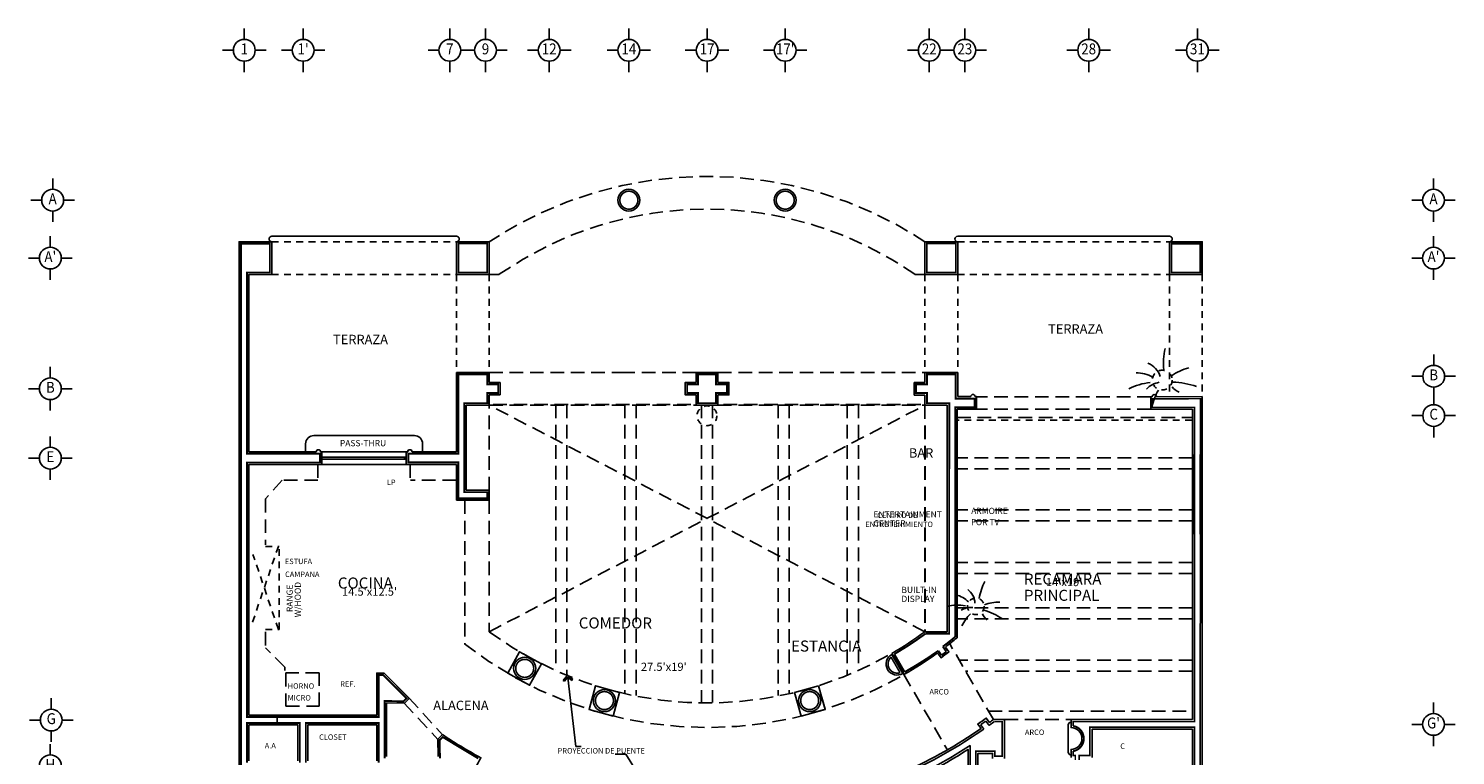
# Model space of a CAD drawing. Units: metres. Extents: x -0.1 to 61.3, y -2.5 to 24.8.
# Drawn here: x 0 to 26.2, y 11.1 to 24.4 of the extents above; entities that cross this region are included whole.
import ezdxf
from ezdxf.enums import TextEntityAlignment as Align

# ---------------------------------------------------------------- set-up
doc = ezdxf.new("R2010")
doc.units = ezdxf.units.M
doc.header["$MEASUREMENT"] = 0
for name, pattern in [('CENTER', [2, 1.25, -0.25, 0.25, -0.25]), ('HIDDEN', [0.375, 0.25, -0.125]), ('HIDDEN2', [0.1875, 0.125, -0.0625])]:
    doc.linetypes.add(name, pattern=pattern)
doc.layers.get('0').update_dxf_attribs({"linetype": 'CONTINUOUS'})
for name, color, linetype in [('A-EJE-BLO', 7, 'CONTINUOUS'), ('A-EJE-LIN', 32, 'CENTER'), ('A-ESC', 4, 'CONTINUOUS'), ('A-MUR', 7, 'CONTINUOUS'), ('A-MUR-BAJ', 5, 'CONTINUOUS'), ('A-MUR-CAL', 5, 'CONTINUOUS'), ('A-MUR-CER', 5, 'HIDDEN'), ('A-PLANT', 3, 'CONTINUOUS'), ('A-PRO-VOL', 4, 'HIDDEN'), ('A-PRO-VYP', 4, 'HIDDEN2'), ('A-TXT-ESP', 2, 'CONTINUOUS'), ('A-TXT-ING2', 2, 'CONTINUOUS'), ('A-VEN', 4, 'CONTINUOUS'), ('PLANT', 11, 'CONTINUOUS'), ('ZVIGAS', 8, 'HIDDEN')]:
    doc.layers.add(name, color=color, linetype=linetype)
doc.layers.get('A-EJE-LIN').off()
doc.layers.get('A-PLANT').off()
doc.styles.add('EJE', font='swiss.ttf', dxfattribs={"width": 0.9, "height": 0.2})
doc.styles.add('GRAPHITE', font='simplex.shx')
doc.styles.add('ROMANS', font='romans.shx', dxfattribs={"height": 0.1})

# ---------------------------------------------------------------- blocks, each defined once
blk = doc.blocks.new('THREE6')
at = {"color": 3}
for p, q in [((7.17, 19.75), (3.65, 17.71)), ((8.49, 15.99), (7.17, 19.75)), ((-12.71, 9.96), (-15.72, 9.25)), ((-15.72, 9.25), (-14.78, 6.32)), ((-10.03, 9.45), (-12.71, 9.96)), ((-5.53, 6.89), (-10.03, 9.45)), ((-6.19, 13.31), (-6.86, 11.06)), ((-6.86, 11.06), (-6.4, 9.18)), ((-6.4, 9.18), (-4.69, 4.67)), ((-3.9, 12.43), (-6.19, 13.31)), ((-2.08, 10.52), (-3.9, 12.43)), ((-0.21, 6.32), (-2.08, 10.52)), ((-0.24, 9.35), (-0.47, 6.9)), ((1.53, 13.96), (-0.24, 9.35)), ((3.65, 17.71), (1.53, 13.96)), ((5.98, 6.35), (8.32, 12.36)), ((8.32, 12.36), (8.49, 15.99)), ((-19.26, 3.03), (-22.63, 0.13)), ((-22.63, 0.13), (-19.24, -2.71)), ((-15.81, 4.15), (-19.26, 3.03)), ((-12.1, 4.11), (-15.81, 4.15)), ((-14.78, 6.32), (-11.79, 3.86)), ((-11.79, 3.86), (-7.37, 1.32)), ((-4.93, 0.89), (-8.93, -0.08)), ((-7.37, 1.32), (-5.44, 0.76)), ((-2.6, 0.81), (-4.93, 0.89)), ((-3.12, 2.93), (-4.71, 2.84)), ((-4.71, 2.84), (-3.65, 1.7)), ((-4.69, 4.67), (-3.25, 2.92)), ((-3.65, 1.7), (-1.63, 0.18)), ((-1.69, 2.69), (-3.12, 2.93)), ((-2.4, 0.76), (-2.6, 0.81)), ((-0.51, 1.86), (-1.69, 2.69)), ((-1.63, 0.18), (-0.72, 0.03)), ((-0.72, 0.03), (-0.25, 0.19)), ((-0.64, -0.28), (-0.64, 0.03)), ((-0.18, 1.2), (-0.51, 1.86)), ((-0.25, 0.19), (-0.18, 0.26)), ((0.29, 3.55), (-0.21, 6.32)), ((-0.1, 0.5), (-0.18, 1.2)), ((-0.18, 0.26), (-0.1, 0.5)), ((-0.16, 1.03), (0.06, 1.2)), ((0.14, 0.03), (-0.02, -0.36)), ((0.06, 1.2), (0.29, 3.55)), ((0.37, 1.83), (0.14, 0.65)), ((0.14, 0.65), (0.22, 0.5)), ((0.68, 0.11), (0.14, 0.03)), ((0.22, 0.5), (0.45, 0.42)), ((0.89, 3.01), (0.37, 1.83)), ((0.45, 0.42), (1.54, 0.73)), ((0.57, 0.46), (0.84, 0.19)), ((1.89, -0.29), (0.68, 0.11)), ((0.84, 0.19), (3.03, 0.19)), ((1.98, 4.32), (0.89, 3.01)), ((1.54, 0.73), (2.71, 1.56)), ((3.41, 5.56), (1.98, 4.32)), ((2.71, 1.56), (4.24, 3.45)), ((3.03, 0.19), (5.51, 0.83)), ((4.67, 5.81), (3.41, 5.56)), ((4.24, 3.45), (4.67, 4.48)), ((4.67, 4.49), (5.98, 6.35)), ((4.67, 4.48), (4.67, 5.81)), ((5.51, 0.83), (9.36, 2.99)), ((9.39, 7.26), (5.71, 5.96)), ((9.36, 2.99), (10.86, 4.73)), ((11.47, 6.83), (9.39, 7.26)), ((10.86, 4.73), (11.47, 6.83)), ((10.96, 5.08), (12.29, 5.34)), ((12.29, 5.34), (16.09, 5.34)), ((16.89, 0.81), (14.56, -0.48)), ((16.09, 5.34), (18.97, 3.55)), ((18.97, 3.55), (16.89, 0.81)), ((-19.24, -2.71), (-14.04, -3.62)), ((-14.04, -3.62), (-10.49, -3.56)), ((-10.27, -0.95), (-11.74, -2.94)), ((-11.74, -2.94), (-9.85, -3.88)), ((-10.58, -9.15), (-11.5, -11.9)), ((-6.49, -3.53), (-10.58, -9.15)), ((-8.93, -0.08), (-10.27, -0.95)), ((-9.85, -3.88), (-6.81, -3.62)), ((-6.81, -3.62), (-4.24, -2.87)), ((-5.28, -12.03), (-1.78, -7.07)), ((-4.24, -2.87), (-1.97, -1.61)), ((-1.97, -1.61), (-0.64, -0.28)), ((-1.43, -2.86), (-1.95, -5.34)), ((-1.95, -5.34), (-1.42, -10.65)), ((-0.49, -0.83), (-1.43, -2.86)), ((-0.41, -0.44), (-0.75, -0.39)), ((0.06, -0.6), (-0.49, -0.83)), ((-0.34, -0.77), (-0.41, -0.44)), ((-0.25, -2.08), (-0.11, -0.67)), ((-0.01, -3.87), (-0.25, -2.08)), ((-0.02, -0.36), (0.14, -1.06)), ((1.27, -6.89), (-0.01, -3.87)), ((0.14, -1.06), (0.55, -1.8)), ((0.55, -1.8), (1.77, -2.69)), ((2.13, -7.88), (1.27, -6.89)), ((1.77, -2.69), (3.18, -3.02)), ((3.8, -1.82), (1.89, -0.29)), ((3.81, -8.72), (2.13, -7.88)), ((3.97, -1.3), (2.5, -0.78)), ((2.95, -1.06), (2.77, -1)), ((2.87, -2.95), (3.79, -4.88)), ((2.97, -9.66), (2.88, -8.26)), ((5.23, -2.66), (2.95, -1.06)), ((3.18, -3.02), (4.82, -3.02)), ((3.79, -4.88), (4.26, -7.09)), ((4.82, -3.02), (3.8, -1.82)), ((4.26, -7.09), (3.81, -8.72)), ((7.47, -1.66), (3.97, -1.3)), ((3.97, -8.16), (5.03, -9.43)), ((8, -5.99), (5.23, -2.66)), ((14.56, -0.48), (7.47, -1.66)), ((9.36, -8.2), (8, -5.99)), ((9.36, -10.91), (9.36, -8.2)), ((9.36, -8.54), (13.38, -10.38)), ((11.26, -1.03), (15.69, -3.26)), ((15.69, -3.26), (18.94, -5.57)), ((18.94, -5.57), (20.74, -9.53)), ((-11.5, -11.9), (-11.11, -15.36)), ((-11.11, -15.36), (-7.84, -14.59)), ((-7.84, -14.59), (-5.28, -12.03)), ((-1.42, -10.65), (-0.73, -12.4)), ((-0.73, -12.4), (1.23, -14.27)), ((1.23, -14.27), (2.79, -12.15)), ((2.79, -12.15), (2.97, -9.66)), ((5.03, -9.43), (6.74, -10.52)), ((6.74, -10.52), (9.36, -10.91)), ((13.38, -10.38), (16.31, -10.78)), ((16.31, -10.78), (20.74, -9.53))]:
    blk.add_line(p, q, dxfattribs=at)
at = {"layer": 'PLANT', "color": 3, "linetype": 'HIDDEN'}
blk.add_circle((-0.02, 0.19), 6.36, dxfattribs=at)
at = {"layer": 'PLANT', "color": 3}
for centre, radius, start, end in [((41.75, 0.58), 39.5, 151.77, 171.72393), ((-14.99, 1.76), 14.38, 3.66504, 51.92719), ((-13.76, -36.85), 37.94, 81.19356, 102.7749), ((-19.59, -10.11), 19.56, 44.18249, 76.79424), ((17.6, -25.66), 29.12, 88.42561, 112.35816), ((-3.41, -16.03), 15.38, 85.70793, 120.66717), ((21.81, -30.98), 36.3, 135.51406, 153.31425), ((13.84, -2.35), 9.29, 200.11542, 235.89529), ((-9.49, -54.65), 54.23, 56.67472, 73.20848)]:
    blk.add_arc(centre, radius, start, end, dxfattribs=at)
blk = doc.blocks.new('ARROW5')
for p, q in [((-0.19, 0), (-1.01, 0)), ((-0.43, 0.44), (-0.52, 0.34)), ((-0.19, 0), (-0.52, 0.34)), ((-0.52, -0.34), (-0.19, 0)), ((0, 0), (-0.43, 0.44)), ((-0.43, 0.44), (0, 0)), ((-0.43, -0.44), (0, 0)), ((-0.52, -0.34), (-0.43, -0.44))]:
    blk.add_line(p, q)
blk = doc.blocks.new('THREE7')
at = {"color": 3}
for p in [(-14.9, 17), (16.9, 14.9), (-19.3, -11.5), (8.1, -20.9)]:
    blk.add_line(p, (-0.1, 0.1), dxfattribs=at)
for centre, radius, start, end in [((-14.2, 9.9), 5.19, 77.4266, 140.761), ((-13.4, 2.6), 11.7, 85.2129, 114.516), ((-6.3, 13.6), 5.19, 121.5123, 184.8467), ((0.9, 11.8), 11.7, 147.7573, 177.0604), ((-1.5, 11.7), 7.19, 125.7429, 195.8877), ((4.3, 10.8), 12.1, 146.1001, 189.7655), ((1.2, 8.6), 7.19, 125.7429, 195.8877), ((7, 7.7), 12.1, 146.1001, 189.7655), ((-13.5, 14.8), 11.7, 355.2129, 24.516), ((-6.1, 15.6), 5.19, 347.4266, 50.761), ((3.3, 18.1), 2.59, 222.3891, 341.3946), ((3.3, 22.2), 5.63, 252.926, 296.5186), ((-0.1, 8.7), 7.19, 336.3856, 46.5304), ((-6, 8.6), 12.1, 342.5078, 26.1732), ((3, 11.4), 7.19, 336.3856, 46.5304), ((-2.9, 11.3), 12.1, 342.5078, 26.1732), ((7.9, 12.6), 5.19, 347.4266, 50.761), ((0.6, 11.8), 11.7, 355.2129, 24.516), ((2.4, 13.4), 11.7, 355.2129, 24.516), ((9.8, 14.3), 5.19, 347.4266, 50.761), ((-16.1, 7.8), 5.19, 201.5123, 264.8467), ((-13.1, 14.6), 11.7, 227.7573, 257.0604), ((-12.6, 8.1), 5.19, 77.4266, 140.761), ((-11.8, 0.7), 11.7, 85.2129, 114.516), ((-11.3, 3.1), 7.19, 66.3856, 136.5304), ((-11.2, -2.8), 12.1, 72.5078, 116.1732), ((-8.6, 0), 7.19, 66.3856, 136.5304), ((-8.5, -5.8), 12.1, 72.5078, 116.1732), ((-6.7, -2.9), 7.01, 44.5626, 144.7712), ((-6.4, -7.6), 10.6, 62.8031, 124.3244), ((-3.8, 9.4), 10.6, 217.9489, 279.4702), ((-5.5, 5), 7.01, 197.5021, 297.7107), ((3.8, 6.2), 7.01, 117.5021, 217.7107), ((8.4, 5.4), 10.6, 137.9489, 199.4702), ((13.3, 20.4), 24.3, 236.6139, 277.7952), ((-3, 6.7), 7.01, 314.5626, 54.7712), ((-7.8, 6.5), 10.6, 332.8031, 34.3244), ((5.2, -8.4), 10.6, 47.9489, 109.4702), ((6.1, -3.8), 7.01, 27.5021, 127.7107), ((-6.5, 12.9), 19, 306.5374, 329.2757), ((4, 3.1), 5.83, 282.5843, 0.5039), ((7.5, -6.9), 12.1, 56.1001, 99.7655), ((8.4, -1.1), 7.19, 35.7429, 105.8877), ((10.6, -4.2), 12.1, 56.1001, 99.7655), ((9.5, -0.1), 3.45, 260.0111, 40.1129), ((6.5, 1.6), 5.62, 294.8903, 5.2337), ((11.5, 1.6), 7.19, 35.7429, 105.8877), ((11.6, -0.8), 11.7, 57.7573, 87.0604), ((13.5, 6.3), 5.19, 31.5123, 94.8467), ((11.1, -0.9), 3.6, 306.3211, 29.7906), ((13.1, -1.4), 2.57, 288.1944, 63.9899), ((13.5, 0.8), 11.7, 57.7573, 87.0604), ((15.3, 8), 5.19, 31.5123, 94.8467), ((14.2, 1), 3.6, 306.3211, 29.7906), ((16.2, 0.5), 2.57, 288.1944, 63.9899), ((-16.6, -5), 5.19, 201.5123, 264.8467), ((-13.5, 1.8), 11.7, 227.7573, 257.0604), ((-11.4, 3), 11.7, 227.7573, 257.0604), ((-14.5, -3.7), 5.19, 201.5123, 264.8467), ((-9.8, 6.2), 12.1, 226.1001, 269.7655), ((-11.7, 0.7), 7.19, 205.7429, 275.8877), ((-12.2, -12.2), 5.19, 157.4266, 220.761), ((-4.9, -12.6), 11.7, 165.2129, 194.516), ((-10.1, -10.9), 5.19, 157.4266, 220.761), ((-8.2, 2.8), 7.19, 205.7429, 275.8877), ((-6.3, 8.3), 12.1, 226.1001, 269.7655), ((-2.7, -11.3), 11.7, 165.2129, 194.516), ((-5, -10.5), 7.19, 146.3856, 216.5304), ((0.8, -11.4), 12.1, 152.5078, 196.1732), ((-1.5, -8.4), 7.19, 146.3856, 216.5304), ((4.3, -9.3), 12.1, 152.5078, 196.1732), ((1.7, -6.9), 7.01, 124.5626, 224.7712), ((-9.8, -2), 10.6, 297.9489, 359.4702), ((-5.8, -4.4), 7.01, 277.5021, 17.7107), ((6.4, -7.5), 10.6, 142.8031, 204.3244), ((-9.3, -4.7), 12.1, 306.1001, 349.7655), ((-4.1, -7.5), 7.19, 285.7429, 355.8877), ((-7.8, -8.5), 12.1, 306.1001, 349.7655), ((-2.6, -11.3), 7.19, 285.7429, 355.8877), ((8.6, 5.2), 10.6, 222.8031, 284.3244), ((7.2, 0.6), 7.01, 204.5626, 304.7712), ((1.4, -1.8), 3.51, 271.5764, 349.8061), ((2.9, -3.2), 2.53, 235.3624, 16.2645), ((9.9, 2.8), 12.1, 232.5078, 276.1732), ((8, -2.8), 7.19, 226.3856, 296.5304), ((11.4, -1), 12.1, 232.5078, 276.1732), ((9.5, -6.6), 7.19, 226.3856, 296.5304), ((-1.4, 0.9), 11.3, 308.7125, 337.0308), ((5.9, -4), 3.91, 266.1232, 5.54), ((11.3, -4.7), 2.59, 260.8787, 19.8842), ((7.7, -2.8), 5.63, 305.7547, 349.3473), ((13.3, -9.8), 2.59, 260.8787, 19.8842), ((9.8, -7.8), 5.63, 305.7547, 349.3473), ((-7.3, -15.3), 2.59, 260.8787, 19.8842), ((-10.9, -13.4), 5.63, 305.7547, 349.3473), ((-4.9, -10.6), 11.7, 307.7573, 337.0604), ((1.2, -14.7), 5.19, 281.5123, 344.8467), ((-4.1, -12.9), 11.7, 307.7573, 337.0604), ((2.1, -17), 5.19, 281.5123, 344.8467), ((10.7, -4.5), 11.7, 245.2129, 274.516), ((9, -11.7), 5.19, 237.4266, 300.761), ((11.6, -6.8), 11.7, 245.2129, 274.516), ((9.9, -14), 5.19, 237.4266, 300.761)]:
    blk.add_arc(centre, radius, start, end, dxfattribs=at)
at = {"layer": 'PLANT', "color": 6, "linetype": 'HIDDEN'}
blk.add_circle((0.1, -0.5), 9.53, dxfattribs=at)
blk = doc.blocks.new('A$C55A26F01')
at = {"layer": 'A-EJE-BLO'}
for p, q in [((0.4, 0.8), (0.4, 0.6)), ((0, 0.4), (0.2, 0.4)), ((0.6, 0.4), (0.8, 0.4)), ((0.4, 0.2), (0.4, 0))]:
    blk.add_line(p, q, dxfattribs=at)
blk.add_circle((0.4, 0.4), 0.2, dxfattribs=at)
at = {"layer": 'A-EJE-BLO', "style": 'EJE', "width": 0.9}
blk.add_attdef('1', text='', height=0.2, dxfattribs=at).set_placement((0.4, 0.4), align=Align.MIDDLE)
blk = doc.blocks.new('A$C3C171B0A')
at = {"layer": 'A-MUR-CAL', "const_width": 0.035}
blk.add_lwpolyline([(1.468, 1.951), (1.668, 1.951), (1.668, 2.111), (1.468, 2.111), (1.468, 2.296), (0.938, 2.296), (0.938, 0.838), (0.018, 0.838), (0.018, 0.678), (0.938, 0.678), (0.938, 0.018), (1.468, 0.018), (1.468, 0.131), (1.048, 0.131), (1.048, 1.766), (1.468, 1.766), (1.468, 1.899), (1.468, 1.899)], close=True, dxfattribs=at)

msp = doc.modelspace()

# ---------------------------------------------------------------- linework, layer by layer
at = {"layer": 'A-ESC'}
msp.add_line((5.385, 16.662), (6.935, 16.662), dxfattribs=at)
for points in [[(4.465, 20.522, -1), (4.465, 20.622), (7.856, 20.622, -1), (7.856, 20.522)], [(17.056, 20.522, -1), (17.056, 20.622), (20.946, 20.622, -1), (20.946, 20.522)]]:
    msp.add_lwpolyline(points, format="xyb", dxfattribs=at)
at = {"layer": 'A-MUR'}
for p, q in [((8.456, 18.121), (7.856, 18.121)), ((7.856, 18.121), (7.856, 16.662)), ((8.456, 18.121), (8.456, 17.937)), ((16.456, 18.121), (17.056, 18.121)), ((16.456, 17.936), (16.456, 18.121)), ((17.056, 18.121), (17.056, 17.676)), ((8.456, 17.937), (8.657, 17.937)), ((8.657, 17.937), (8.657, 17.707)), ((16.256, 17.706), (16.256, 17.936)), ((16.256, 17.936), (16.456, 17.936)), ((8.657, 17.707), (8.456, 17.707)), ((8.456, 17.521), (8.456, 17.653)), ((8.456, 17.653), (8.456, 17.653)), ((8.457, 17.707), (8.457, 17.653)), ((8.457, 17.653), (8.457, 17.653)), ((16.456, 17.706), (16.256, 17.706)), ((16.456, 17.521), (16.456, 17.706)), ((17.056, 17.676), (17.296, 17.676)), ((17.376, 17.676), (17.401, 17.676)), ((17.401, 17.676), (17.401, 17.445)), ((17.401, 17.675), (17.401, 17.445)), ((20.601, 17.675), (20.601, 17.445)), ((8.036, 15.956), (8.036, 17.521)), ((8.036, 17.521), (8.456, 17.521)), ((16.456, 17.521), (16.456, 17.521)), ((16.456, 17.521), (16.456, 17.521)), ((16.456, 17.521), (16.456, 17.521)), ((16.456, 17.521), (16.456, 17.521)), ((16.866, 17.521), (16.456, 17.521)), ((16.866, 17.521), (16.866, 13.358)), ((17.401, 17.445), (17.046, 17.445)), ((17.046, 17.445), (17.046, 13.247)), ((6.96, 16.662), (6.935, 16.662)), ((6.935, 16.662), (6.935, 16.432)), ((7.856, 16.662), (7.04, 16.662)), ((21.546, 16.584), (21.546, 16.584)), ((5.385, 16.432), (6.935, 16.432)), ((6.935, 16.432), (7.856, 16.432)), ((7.856, 16.432), (7.856, 15.772)), ((21.366, 15.597), (21.366, 16.497)), ((7.856, 15.772), (8.456, 15.772)), ((8.456, 15.956), (8.036, 15.956)), ((8.456, 15.772), (8.456, 15.956)), ((21.366, 12.497), (21.366, 13.397)), ((16.456, 13.358), (16.866, 13.358)), ((16.071, 12.57), (15.846, 12.96)), ((6.393, 11.825), (6.393, 12.599)), ((6.393, 12.599), (6.393, 12.35)), ((6.526, 12.599), (6.393, 12.599)), ((6.983, 12.142), (6.526, 12.599)), ((4.566, 11.645), (4.566, 11.825)), ((6.393, 11.585), (6.393, 10.985))]:
    msp.add_line(p, q, dxfattribs=at)
for points in [[(10.82, 21.285, 1), (11.22, 21.285, 1)], [(13.69, 21.285, 1), (14.09, 21.285, 1)], [(15.845, 12.941), (15.845, 12.941, 0.000001), (15.845, 12.941), (15.845, 12.941, 0.999998), (16.048, 12.589)]]:
    msp.add_lwpolyline(points, format="xyb", close=True, dxfattribs=at)
for points in [[(5.28, 16.662), (4.465, 16.662), (4.045, 16.662), (4.045, 17.087), (4.045, 19.922), (4.465, 19.922), (4.465, 20.522), (3.865, 20.522), (3.865, 10.895), (3.865, 6.732)], [(21.546, 16.861), (21.546, 17.676)], [(21.366, 16.861), (21.366, 16.618)], [(21.546, 16.618), (21.546, 16.68), (21.546, 16.68), (21.546, 16.861)], [(6.573, 11.065), (6.573, 12.051), (6.899, 12.044), (6.99, 12.134), (6.526, 12.599), (6.393, 12.599), (6.393, 11.825), (4.045, 11.825), (4.045, 13.354), (4.045, 13.354), (4.045, 13.534), (4.045, 13.534), (4.045, 14.777), (4.045, 14.777), (4.045, 14.957), (4.045, 14.957), (4.045, 16.432), (5.385, 16.432), (5.385, 16.662), (5.36, 16.662)], [(21.366, 16.618), (21.366, 15.149)], [(21.546, 15.149), (21.546, 16.618)], [(21.366, 15.149), (21.366, 13.761)], [(21.546, 13.761), (21.546, 15.149)], [(21.366, 13.761), (21.366, 13.513)], [(21.546, 13.513), (21.546, 13.58), (21.546, 13.58), (21.546, 13.761)], [(20.696, 6.732), (21.366, 6.732), (21.366, 6.346), (21.366, 5.512), (20.836, 5.512), (20.836, 5.332), (21.366, 5.332), (21.366, 3.082), (20.946, 3.082), (20.946, 2.902), (21.546, 2.902), (21.546, 6.346), (21.546, 7.156), (21.546, 12.152), (21.546, 13.513)], [(4.045, 10.985), (4.045, 11.645), (4.945, 11.645), (4.945, 10.985)], [(5.125, 10.985), (5.125, 11.645), (6.393, 11.645), (6.393, 10.985)], [(17.428, 8.562), (17.428, 11.122), (17.698, 11.122), (17.698, 11.032)]]:
    msp.add_lwpolyline(points, dxfattribs=at)
for points in [[(8.456, 20.522), (7.856, 20.522), (7.856, 19.922), (8.456, 19.922)], [(17.056, 20.522), (16.456, 20.522), (16.456, 19.922), (17.056, 19.922)], [(20.946, 19.922), (21.546, 19.922), (21.546, 20.522), (20.946, 20.522)], [(12.256, 17.937), (12.056, 17.937), (12.056, 17.884), (12.056, 17.707), (12.256, 17.707), (12.256, 17.653), (12.256, 17.653), (12.256, 17.522), (12.656, 17.522), (12.656, 17.653), (12.656, 17.653), (12.656, 17.707), (12.856, 17.707), (12.856, 17.937), (12.656, 17.937), (12.656, 18.122), (12.256, 18.122)]]:
    msp.add_lwpolyline(points, close=True, dxfattribs=at)
for points in [[(21.546, 17.676), (20.706, 17.675, 1), (20.626, 17.675), (20.601, 17.675), (20.601, 17.445), (21.366, 17.445), (21.366, 16.861)], [(16.686, 12.969), (16.75, 12.88, 0.005447), (16.896, 12.988), (16.83, 13.076)], [(8.1, 10.677, -0.000023), (8.304, 11.043, -0.024899), (7.598, 11.468), (7.511, 11.383), (7.518, 11.065)], [(17.915, 11.032), (17.915, 11.746), (17.713, 11.746, -0.002553), (17.641, 11.692), (17.582, 11.773, -0.003706), (17.425, 11.661), (17.485, 11.581, -0.045522), (16.102, 10.796)], [(16.178, 10.605, 0.035221), (17.248, 11.197), (17.248, 8.324)]]:
    msp.add_lwpolyline(points, format="xyb", dxfattribs=at)
at = {"layer": 'A-MUR', "flags": 128}
msp.add_lwpolyline([(19.137, 11.046), (19.137, 11.196, 1), (19.137, 11.596), (19.137, 11.746), (21.366, 11.746), (21.366, 12.049), (21.366, 13.513)], format="xyb", dxfattribs=at)
msp.add_lwpolyline([(21.366, 9.402), (21.366, 11.566), (19.523, 11.566), (19.523, 11.046)], dxfattribs=at)
at = {"layer": 'A-MUR'}
for centre in [(9.108, 12.685), (10.572, 12.093), (14.339, 12.093)]:
    msp.add_circle(centre, 0.203, dxfattribs=at)
for centre, radius, start, end in [((17.336, 17.676), 0.04, 0, 180), ((5.32, 16.662), 0.04, 0, 180), ((7, 16.662), 0.04, 0, 180), ((12.499, 18.751), 6.689, 300.0198, 306.2625), ((12.455, 18.813), 7.215, 307.3264, 309.5117), ((12.455, 18.813), 7.215, 300.074, 305.8976)]:
    msp.add_arc(centre, radius, start, end, dxfattribs=at)
at = {"layer": 'A-MUR-BAJ'}
for p, q in [((5.087, 16.81), (5.087, 16.662)), ((7.234, 16.821), (7.234, 16.662)), ((19.087, 11.646), (19.087, 11.146))]:
    msp.add_line(p, q, dxfattribs=at)
msp.add_lwpolyline([(7.234, 16.81, 0.414214), (7.082, 16.962), (5.239, 16.962, 0.414214), (5.087, 16.81)], format="xyb", dxfattribs=at)
for points in [[(9.415, 12.77), (9.199, 12.375), (8.798, 12.594), (9.013, 12.989), (9.415, 12.77)], [(10.851, 12.241), (10.41, 12.365), (10.289, 11.931), (10.729, 11.808), (10.851, 12.241)]]:
    msp.add_lwpolyline(points, dxfattribs=at)
msp.add_lwpolyline([(14.501, 12.365), (14.622, 11.931), (14.182, 11.808), (14.06, 12.242)], close=True, dxfattribs=at)
for centre, start, end in [((19.137, 11.646), 90, 180), ((19.137, 11.146), 180, 270)]:
    msp.add_arc(centre, 0.0508, start, end, dxfattribs=at)
at = {"layer": 'A-MUR-CAL'}
for p, q in [((14.621, 11.935), (14.561, 12.148)), ((14.562, 12.145), (14.622, 11.931))]:
    msp.add_line(p, q, dxfattribs=at)
at = {"layer": 'A-MUR-CAL', "const_width": 0.03}
for points in [[(10.855, 21.285, 1), (11.185, 21.285, 1), (10.855, 21.285, 1)], [(13.725, 21.285, 1), (14.055, 21.285, 1), (13.725, 21.285, 1)], [(8.943, 12.685, 1), (9.273, 12.685, 1), (8.943, 12.685, 1)], [(15.834, 12.89, 0.809637), (15.998, 12.605), (15.834, 12.89, 0.006648), (15.83, 12.887, 0.006648)], [(10.407, 12.093, 1), (10.737, 12.093, 1), (10.407, 12.093, 1)], [(14.174, 12.093, 1), (14.504, 12.093, 1), (14.174, 12.093, 1)], [(17.388, 8.522), (17.388, 11.162), (17.738, 11.162), (17.738, 11.072), (17.875, 11.072), (17.875, 11.706), (17.726, 11.706, -0.003309), (17.632, 11.637), (17.573, 11.717, -0.000852), (17.478, 11.65), (17.537, 11.569, -0.045807), (16.149, 10.773)], [(16.195, 10.658, 0.036533), (17.288, 11.271), (17.288, 8.284)]]:
    msp.add_lwpolyline(points, format="xyb", dxfattribs=at)
at = {"layer": 'A-MUR-CAL'}
for points, const_width in [([(6.538, 11.03), (6.538, 12.086), (6.884, 12.079), (6.941, 12.134), (6.511, 12.564), (6.428, 12.564), (6.428, 11.79), (4.01, 11.79), (4.01, 13.389), (4.01, 13.389), (4.01, 13.499), (4.01, 13.499), (4.01, 14.812), (4.01, 14.812), (4.01, 14.922), (4.01, 14.922), (4.01, 16.467), (5.35, 16.467), (5.35, 16.627), (4.01, 16.627), (4.01, 19.957), (4.43, 19.957), (4.43, 20.487), (3.9, 20.487), (3.9, 6.767)], 0.035), ([(21.401, 16.861), (21.401, 16.618)], 0.03), ([(21.511, 16.618), (21.511, 16.645), (21.511, 16.645), (21.511, 16.861)], 0.03), ([(21.401, 16.618), (21.401, 15.149)], 0.035), ([(21.511, 15.149), (21.511, 16.618)], 0.035), ([(21.401, 15.149), (21.401, 13.761)], 0.03), ([(21.401, 15.149), (21.401, 13.761)], 0.03), ([(21.511, 13.761), (21.511, 15.149)], 0.03), ([(21.511, 13.761), (21.511, 15.149)], 0.03), ([(21.401, 13.761), (21.401, 13.513)], 0.03), ([(21.511, 13.513), (21.511, 13.545), (21.511, 13.545), (21.511, 13.761)], 0.03), ([(20.736, 6.872), (20.736, 6.772), (21.406, 6.772), (21.406, 5.472), (20.876, 5.472), (20.876, 5.372), (21.406, 5.372), (21.406, 3.042), (20.986, 3.042), (20.986, 2.942), (21.506, 2.942), (21.506, 6.346), (21.506, 13.513)], 0.03), ([(4.01, 10.95), (4.01, 11.68), (4.98, 11.68), (4.98, 10.95)], 0.035), ([(5.09, 10.95), (5.09, 11.68), (6.428, 11.68), (6.428, 10.95)], 0.035), ([(8.256, 11.029), (7.602, 11.423), (7.546, 11.368), (7.553, 11.03)], 0.035)]:
    msp.add_lwpolyline(points, dxfattribs=dict(at, const_width=const_width))
for points, const_width in [([(8.421, 20.487), (7.891, 20.487), (7.891, 19.957), (8.421, 19.957)], 0.03), ([(17.021, 20.487), (16.491, 20.487), (16.491, 19.957), (17.021, 19.957)], 0.03), ([(20.981, 19.957), (21.511, 19.957), (21.511, 20.487), (20.981, 20.487)], 0.035), ([(12.291, 17.902), (12.091, 17.902), (12.091, 17.742), (12.291, 17.742), (12.291, 17.557), (12.621, 17.557), (12.621, 17.742), (12.821, 17.742), (12.821, 17.902), (12.621, 17.902), (12.621, 18.087), (12.291, 18.087)], 0.035), ([(21.511, 17.639), (21.511, 16.861), (21.511, 17.639), (20.631, 17.638), (20.629, 17.48), (21.401, 17.48), (21.401, 16.861), (21.401, 17.48), (20.629, 17.48), (20.631, 17.638)], 0.03)]:
    msp.add_lwpolyline(points, close=True, dxfattribs=dict(at, const_width=const_width))
at = {"layer": 'A-MUR-CAL', "const_width": 0.035}
msp.add_lwpolyline([(16.784, 13.085), (16.848, 12.992, -0.003283), (16.76, 12.926), (16.701, 13.008, -0.025385), (16.083, 12.618), (15.893, 12.947, 0.001774), (15.935, 12.971, 0.023742), (16.467, 13.323), (16.9, 13.323), (16.901, 17.556), (16.491, 17.556), (16.491, 17.741), (16.291, 17.741), (16.291, 17.901), (16.491, 17.901), (16.491, 18.086), (17.021, 18.086), (17.021, 17.641), (17.368, 17.641), (17.368, 17.48), (17.011, 17.48), (17.011, 13.264, -0.010033)], format="xyb", close=True, dxfattribs=at)
at = {"layer": 'A-MUR-CAL', "flags": 128}
for points in [[(19.216, 11.002, 0.03, 0.03, 0), (19.216, 11.086, 0.03, 0.03, 0), (19.177, 11.086, 0.03, 0.03, 0), (19.177, 11.164, 0.035, 0.035, 0.842077), (19.177, 11.627, 0.03, 0.03, 0), (19.177, 11.706, 0.03, 0.03, 0), (21.406, 11.706, 0.03, 0.03, 0), (21.406, 13.513, 0, 0, 0)], [(21.406, 9.362, 0.03, 0.03, 0), (21.406, 11.606, 0.03, 0.03, 0), (19.483, 11.606, 0.03, 0.03, 0), (19.483, 11.086, 0.03, 0.03, 0), (19.288, 11.086, 0.03, 0.03, 0), (19.288, 11.002, 0.03, 0.03, 0)]]:
    msp.add_lwpolyline(points, format="xyseb", dxfattribs=at)
at = {"layer": 'A-MUR-CER'}
for p, q in [((8.456, 19.922), (8.64, 19.922)), ((16.456, 19.922), (16.271, 19.922)), ((8.456, 18.121), (10.881, 18.121)), ((10.881, 18.121), (12.256, 18.121)), ((12.656, 18.121), (17.056, 18.121)), ((20.601, 17.675), (17.401, 17.675)), ((8.456, 17.521), (12.258, 17.521)), ((12.656, 17.521), (16.456, 17.521)), ((16.456, 17.521), (16.456, 13.358)), ((20.601, 17.445), (17.401, 17.445)), ((8.006, 15.772), (8.006, 13.134)), ((8.456, 15.772), (8.456, 13.358)), ((17.713, 11.746), (16.91, 13.138)), ((16.068, 12.575), (16.867, 11.189)), ((6.892, 12.051), (7.518, 11.375)), ((6.983, 12.142), (7.605, 11.46)), ((17.915, 11.746), (19.137, 11.746))]:
    msp.add_line(p, q, dxfattribs=at)
for centre, radius, start, end in [((12.456, 14.456), 7.267, 56.6018, 123.3982), ((12.456, 14.456), 6.667, 55.085, 124.915), ((12.455, 18.813), 7.215, 231.923, 299.9793), ((12.455, 18.813), 6.765, 233.7477, 300.0799)]:
    msp.add_arc(centre, radius, start, end, dxfattribs=at)
at = {"layer": 'A-PRO-VOL'}
for p, q in [((8.456, 13.358), (16.456, 17.521)), ((16.456, 13.358), (8.456, 17.521))]:
    msp.add_line(p, q, dxfattribs=at)
at = {"layer": 'A-PRO-VYP'}
for p, q in [((4.465, 20.522), (7.856, 20.522)), ((17.056, 20.522), (20.946, 20.522)), ((4.465, 19.922), (7.856, 19.922)), ((7.856, 19.922), (7.856, 18.121)), ((8.456, 19.924), (8.456, 18.122)), ((8.456, 19.922), (8.456, 18.121)), ((16.456, 19.924), (16.456, 18.121)), ((16.456, 19.922), (16.456, 18.121)), ((17.056, 19.922), (17.056, 18.121)), ((17.056, 19.922), (20.946, 19.922)), ((20.946, 19.922), (20.946, 17.676)), ((21.546, 19.922), (21.546, 17.676)), ((21.356, 17.247), (17.056, 17.247)), ((4.111, 13.534), (4.587, 14.925)), ((4.587, 13.401), (4.119, 14.777)), ((4.35, 14.925), (4.6, 14.925)), ((4.6, 13.401), (4.6, 14.925)), ((4.35, 13.401), (4.6, 13.401))]:
    msp.add_line(p, q, dxfattribs=at)
at = {"layer": 'A-PRO-VYP', "linetype": 'HIDDEN'}
for p, q in [((5.313, 16.432), (5.313, 16.143)), ((7.004, 16.432), (7.004, 16.143)), ((4.655, 16.143), (4.35, 15.797)), ((5.313, 16.143), (4.655, 16.143)), ((7.846, 16.143), (7.012, 16.143)), ((4.35, 15.797), (4.35, 14.957)), ((4.35, 13.354), (4.35, 13.061)), ((4.705, 12.706), (4.35, 13.061)), ((4.705, 12.706), (4.705, 12.647))]:
    msp.add_line(p, q, dxfattribs=at)
msp.add_lwpolyline([(5.335, 11.991), (5.335, 12.6), (4.725, 12.6), (4.725, 11.991)], close=True, dxfattribs=at)
at = {"layer": 'A-TXT-ESP'}
for p, q in [((9.918, 12.359), (10.046, 11.25)), ((10.046, 11.25), (10.144, 11.25)), ((10.966, 11.107), (10.77, 11.107)), ((11.507, 10.239), (10.966, 11.107))]:
    msp.add_line(p, q, dxfattribs=at)
at = {"layer": 'A-VEN'}
for p, q in [((5.37, 16.53), (5.37, 16.565)), ((5.385, 16.565), (6.935, 16.565)), ((5.385, 16.53), (6.935, 16.53)), ((6.9, 16.53), (6.9, 16.565))]:
    msp.add_line(p, q, dxfattribs=at)
at = {"layer": 'ZVIGAS'}
for p, q in [((12.156, 17.532), (8.455, 17.532)), ((8.455, 15.956), (8.455, 17.532)), ((9.679, 17.532), (9.679, 12.656)), ((9.882, 17.532), (9.882, 12.569)), ((10.949, 17.532), (10.949, 12.229)), ((11.152, 17.532), (11.152, 12.186)), ((12.354, 17.532), (12.354, 12.059)), ((12.557, 17.532), (12.557, 12.059)), ((12.756, 17.532), (16.456, 17.532)), ((13.759, 17.532), (13.759, 12.186)), ((13.963, 17.532), (13.963, 12.229)), ((15.029, 17.532), (15.029, 12.569)), ((15.233, 17.532), (15.233, 12.656)), ((16.456, 17.522), (16.459, 13.361)), ((17.046, 17.295), (21.366, 17.295)), ((21.366, 16.552), (17.046, 16.552)), ((21.366, 16.349), (17.046, 16.349)), ((8.455, 15.772), (8.455, 13.371)), ((21.366, 15.598), (17.046, 15.598)), ((21.366, 15.395), (17.046, 15.395)), ((21.366, 14.629), (17.046, 14.629)), ((21.366, 14.425), (17.046, 14.425)), ((21.366, 13.799), (17.046, 13.799)), ((21.366, 13.596), (17.046, 13.596)), ((21.366, 12.834), (17.084, 12.834)), ((21.366, 12.631), (17.201, 12.631)), ((17.623, 11.898), (21.366, 11.898))]:
    msp.add_line(p, q, dxfattribs=at)

# ---------------------------------------------------------------- block references
at = {"layer": 'A-EJE-LIN'}
for p, values in [((3.561, 23.638), {'1': '1'}), ((4.641, 23.638), {'1': "1'"}), ((7.334, 23.638), {'1': '7'}), ((7.988, 23.638), {'1': '9'}), ((9.158, 23.638), {'1': '12'}), ((10.62, 23.638), {'1': '14'}), ((12.056, 23.638), {'1': '17'}), ((13.49, 23.638), {'1': "17'"}), ((16.134, 23.638), {'1': '22'}), ((16.788, 23.638), {'1': '23'}), ((19.061, 23.638), {'1': '28'}), ((21.056, 23.638), {'1': '31'}), ((0.043, 20.885), {'1': 'A'}), ((25.391, 20.885), {'1': 'A'}), ((0, 19.822), {'1': "A'"}), ((25.391, 19.822), {'1': "A'"}), ((25.394, 17.65), {'1': 'B'}), ((0, 17.422), {'1': 'B'}), ((25.394, 16.928), {'1': 'C'}), ((0, 16.147), {'1': 'E'}), ((0.017, 11.335), {'1': 'G'}), ((25.391, 11.256), {'1': "G'"}), ((0, 10.495), {'1': 'H'})]:
    msp.add_blockref('A$C55A26F01', p, dxfattribs=at).add_auto_attribs(values)
at = {"layer": 'A-ESC'}
msp.add_blockref('A$C3C171B0A', (6.953, 15.79), dxfattribs=at)
at = {"layer": 'A-PLANT', "xscale": 0.028575, "yscale": 0.028575, "zscale": 0.028575, "rotation": 14.63186907108231}
msp.add_blockref('THREE6', (20.813, 17.975), dxfattribs=at)
at = {"layer": 'A-PLANT'}
for name, p, xscale, yscale, zscale in [('THREE7', (12.452, 17.334), 0.01905, 0.01905, 0.01905), ('THREE6', (17.389, 13.82), 0.02400300000000001, 0.02400300000000001, 0.02400300000000001)]:
    msp.add_blockref(name, p, dxfattribs=dict(at, xscale=xscale, yscale=yscale, zscale=zscale))
at = {"layer": 'A-TXT-ESP', "xscale": 0.2032, "yscale": 0.2032, "zscale": 0.2032, "rotation": 96.56534332468004}
msp.add_blockref('ARROW5', (9.895, 12.56), dxfattribs=at)

# ---------------------------------------------------------------- texts
at = {"layer": 'A-TXT-ESP'}
for s, height, style, p in [('%%uTERRAZA', 0.1727, 'GRAPHITE', (18.716, 18.834)), ('%%uTERRAZA', 0.1727, 'GRAPHITE', (5.59, 18.64)), ('%%uBAR', 0.1727, 'GRAPHITE', (16.161, 16.556)), ('LP', 0.1, 'ROMANS', (6.579, 16.053)), ('CENTRO DE', 0.1, 'ROMANS', (15.58, 15.447)), ('ENTRETENIMIENTO', 0.1, 'ROMANS', (15.361, 15.281)), ('ESTUFA', 0.1, 'ROMANS', (4.705, 14.6)), ('CAMPANA', 0.1, 'ROMANS', (4.709, 14.363)), ('%%uRECAMARA', 0.2032, 'GRAPHITE', (18.272, 14.224)), ('%%uCOCINA', 0.2032, 'GRAPHITE', (5.678, 14.151)), ('%%uPRINCIPAL', 0.2032, 'GRAPHITE', (18.272, 13.925)), ('%%uCOMEDOR', 0.2032, 'GRAPHITE', (10.101, 13.417)), ('%%uESTANCIA', 0.2032, 'GRAPHITE', (13.998, 12.993)), ('HORNO', 0.1, 'ROMANS', (4.757, 12.31)), ('REF.', 0.1, 'ROMANS', (5.721, 12.348)), ('MICRO', 0.1, 'ROMANS', (4.757, 12.094)), ('%%uALACENA', 0.1727, 'GRAPHITE', (7.429, 11.918)), ('ARCO', 0.1, 'ROMANS', (16.538, 12.205)), ('ARCO', 0.1, 'ROMANS', (18.29, 11.461)), ('A.A', 0.1, 'ROMANS', (4.336, 11.215)), ('CLOSET', 0.1, 'ROMANS', (5.334, 11.372)), ('C', 0.1, 'ROMANS', (20.041, 11.206)), ('PROYECCION DE PUENTE', 0.1, 'ROMANS', (9.712, 11.121))]:
    msp.add_text(s, height=height, dxfattribs=dict(at, style=style)).set_placement(p)
at = {"layer": 'A-TXT-ING2', "style": 'GRAPHITE'}
for s, height, p in [('PASS-THRU', 0.114, (5.715, 16.765)), ('ENTERTAINMENT', 0.114, (15.508, 15.458)), ('ARMOIRE', 0.114, (17.304, 15.52)), ('CENTER', 0.114, (15.51, 15.292)), ('FOR TV', 0.114, (17.304, 15.315)), ("14.5'x12.5'", 0.15, (5.754, 14.02)), ('BUILT-IN', 0.114, (16.023, 14.07)), ("14'x19'", 0.15, (18.676, 14.195)), ('DISPLAY', 0.114, (16.023, 13.905)), ("27.5'x19'", 0.15, (11.241, 12.639))]:
    msp.add_text(s, height=height, dxfattribs=at).set_placement(p)
for s, p in [('RANGE', (4.85, 13.719)), ('W/HOOD', (5, 13.624))]:
    msp.add_text(s, height=0.114, rotation=90, dxfattribs=at).set_placement(p)

doc.saveas('drawing.dxf')
